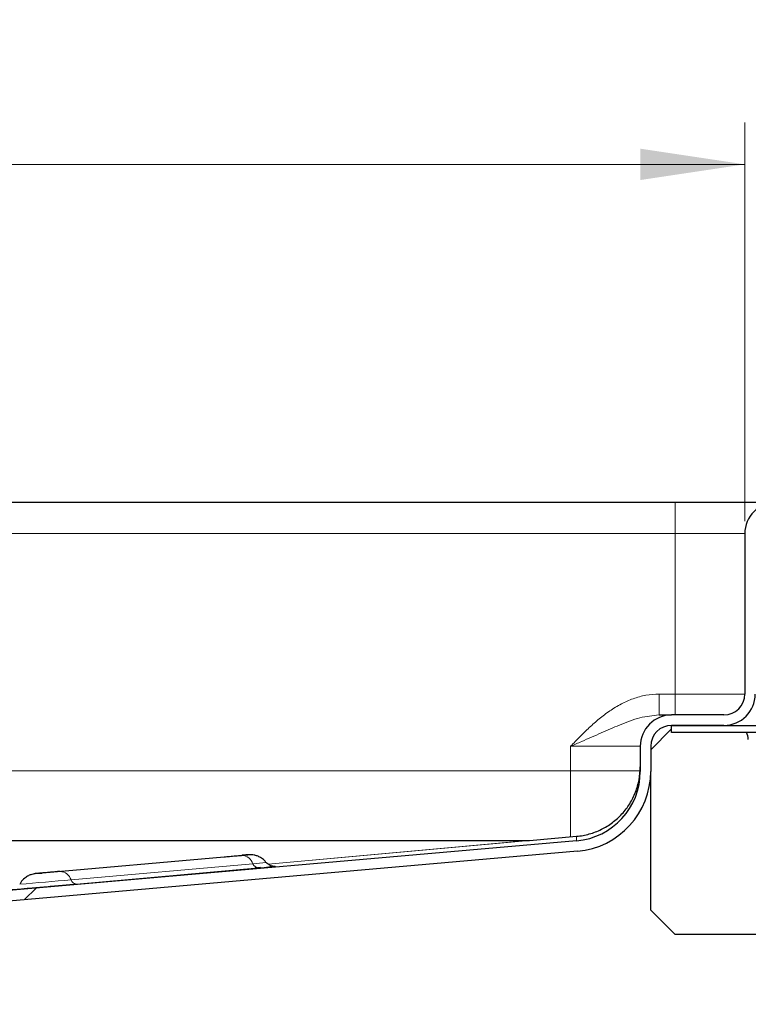
# Model space of a CAD drawing. Units: millimetres. Extents: x 0 to 420, y 0 to 297.
# Drawn here: x 355 to 372, y 231 to 255 of the extents above; entities that cross this region are included whole.
import ezdxf

# ---------------------------------------------------------------- set-up
doc = ezdxf.new("R2010")
doc.units = ezdxf.units.MM
doc.styles.add('SLDTEXTSTYLE0', font='TXT', dxfattribs={"width": 0.605})
doc.dimstyles.new('SLDDIMSTYLE0', dxfattribs={"dimtxt": 2.568319, "dimasz": 2.5, "dimexe": 0, "dimexo": 0.0625, "dimgap": 0.64208, "dimtad": 1, "dimlfac": 6, "dimrnd": 1e-09, "dimzin": 12, "dimdsep": 46, "dimtxsty": 'SLDTEXTSTYLE0', "dimsah": 1, "dimcen": 0.09, "dimadec": 0, "dimazin": 3, "dimtfac": 1, "dimtdec": 3, "dimtofl": 0, "dimtmove": 0, "dimatfit": 3, "dimfxl": 1, "dimfrac": 2, "dimtolj": 1, "dimtzin": 12, "dimarcsym": 0})

# ---------------------------------------------------------------- blocks, each defined once
blk = doc.blocks.new('_D_10')
at = {"color": 7, "linetype": 'Continuous', "lineweight": 0}
for p, q in [((294.031, 242.957), (294.031, 252.485)), ((372.364, 242.957), (372.364, 252.485)), ((294.031, 251.485), (372.364, 251.485))]:
    blk.add_line(p, q, dxfattribs=at)
at = {"color": 7, "linetype": 'Continuous', "lineweight": 18}
for points in [[(294.031, 251.485), (296.531, 251.11), (296.531, 251.86)], [(372.364, 251.485), (369.864, 251.86), (369.864, 251.11)]]:
    blk.add_solid(points, dxfattribs=at)
at = {"color": 7, "linetype": 'Continuous', "lineweight": 18, "insert": (330.258, 254.896), "char_height": 2.6458, "attachment_point": 1, "style": 'SLDTEXTSTYLE0'}
blk.add_mtext('470', dxfattribs=at)

msp = doc.modelspace()

# ---------------------------------------------------------------- hatches: boundary and pattern name
at = {"linetype": 'Continuous', "lineweight": 18}
h = msp.add_hatch(dxfattribs=at)
h.set_pattern_fill('DIN 201 Stahl und Stahlguss', style=0, pattern_type=2)
h.set_pattern_definition([(45, (0, 0), (-13.4704, 13.4704), []), (45, (4.49, 0), (-13.4704, 13.4704), []), (45, (8.98, 0), (-13.4704, 13.4704), []), (45, (13.47, 0), (-13.4704, 13.4704), [])])
edge = h.paths.add_edge_path(flags=0)
edge.add_arc((375.1141, 241.1573), 0.5, 180, 270)
edge.add_line((375.1141, 240.6573), (383.1974, 240.6573))
edge.add_line((383.1974, 240.6573), (383.1974, 240.9073))
edge.add_line((383.1974, 240.9073), (375.1141, 240.9073))
edge.add_arc((375.1141, 241.1573), 0.25, 180, 270, ccw=False)
edge.add_line((374.8641, 241.1573), (374.8641, 242.6573))
edge.add_arc((374.1141, 242.6573), 0.75, 0, 90)
edge.add_line((374.1141, 243.4073), (373.1141, 243.4073))
edge.add_arc((373.1141, 242.6573), 0.75, 90, 180)
edge.add_line((372.3641, 242.6573), (372.3641, 238.824))
edge.add_arc((371.8641, 238.824), 0.5, 270, 360, ccw=False)
edge.add_line((371.8641, 238.324), (370.6141, 238.324))
edge.add_arc((370.6141, 237.574), 0.75, 90, 180)
edge.add_line((369.8641, 237.574), (369.8641, 236.9758))
edge.add_ellipse((368.1974, 236.9758), major_axis=(0, -1.6667), ratio=0.9999991, start_angle=5, end_angle=90, ccw=False)
edge.add_line((368.3427, 235.3155), (347.378, 233.4813))
edge.add_spline(control_points=[(347.378, 233.4813), (347.2941, 233.474), (347.2105, 233.4518), (347.1337, 233.4171), (347.057, 233.3824), (346.9851, 233.3341), (346.9246, 233.2756), (346.8651, 233.2182), (346.8148, 233.1499), (346.777, 233.0764), (346.7381, 233.0007), (346.7113, 232.9174), (346.6999, 232.833), (346.6985, 232.8225), (346.6973, 232.812), (346.6964, 232.8015)], knot_values=[0, 0, 0, 0, 0.0015151, 0.0015151, 0.0015151, 0.0030311, 0.0030311, 0.0030311, 0.0045171, 0.0045171, 0.0045171, 0.0060491, 0.0060491, 0.0060491, 0.0062365, 0.0062365, 0.0062365, 0.0062365], weights=[1, 1, 1, 1, 1, 1, 1, 1, 1, 1, 1, 1, 1, 1, 1, 1], degree=3, periodic=0)
edge.add_spline(control_points=[(346.6964, 232.8015), (346.6939, 232.7745), (346.687, 232.7476), (346.676, 232.7228), (346.6647, 232.6972), (346.6488, 232.6732), (346.6296, 232.6528), (346.6105, 232.6324), (346.5875, 232.6151), (346.5627, 232.6022), (346.5379, 232.5893), (346.5105, 232.5805), (346.4828, 232.5765), (346.4711, 232.5748), (346.4592, 232.574), (346.4474, 232.574)], knot_values=[0.0000159, 0.0000159, 0.0000159, 0.0000159, 0.0005037, 0.0005037, 0.0005037, 0.0010073, 0.0010073, 0.0010073, 0.001511, 0.001511, 0.001511, 0.0020146, 0.0020146, 0.0020146, 0.0022251, 0.0022251, 0.0022251, 0.0022251], weights=[1, 1, 1, 1, 1, 1, 1, 1, 1, 1, 1, 1, 1, 1, 1, 1], degree=3, periodic=0)
edge.add_line((346.4474, 232.574), (345.5307, 232.574))
edge.add_spline(control_points=[(345.5307, 232.574), (345.4755, 232.574), (345.4199, 232.5678), (345.3661, 232.5557), (345.2842, 232.5373), (345.2043, 232.5044), (345.1332, 232.4599), (345.062, 232.4154), (344.9975, 232.358), (344.9451, 232.2925), (344.8926, 232.2269), (344.8508, 232.1514), (344.823, 232.0722), (344.7952, 231.993), (344.7807, 231.9079), (344.7807, 231.824)], knot_values=[0, 0, 0, 0, 0.0009939, 0.0009939, 0.0009939, 0.0025173, 0.0025173, 0.0025173, 0.0040406, 0.0040406, 0.0040406, 0.005564, 0.005564, 0.005564, 0.0070873, 0.0070873, 0.0070873, 0.0070873], weights=[1, 1, 1, 1, 1, 1, 1, 1, 1, 1, 1, 1, 1, 1, 1, 1], degree=3, periodic=0)
edge.add_line((344.7807, 231.824), (344.7807, 231.4073))
edge.add_line((344.7807, 231.4073), (345.0307, 231.4073))
edge.add_line((345.0307, 231.4073), (345.0307, 231.9906))
edge.add_spline(control_points=[(345.0307, 231.9906), (345.0307, 232.028), (345.0372, 232.0658), (345.0495, 232.101), (345.0619, 232.1362), (345.0805, 232.1697), (345.1038, 232.1989), (345.1271, 232.228), (345.1557, 232.2535), (345.1874, 232.2733), (345.219, 232.2931), (345.2545, 232.3077), (345.2909, 232.3158), (345.3148, 232.3212), (345.3395, 232.324), (345.364, 232.324)], knot_values=[0, 0, 0, 0, 0.0006715, 0.0006715, 0.0006715, 0.0013431, 0.0013431, 0.0013431, 0.0020146, 0.0020146, 0.0020146, 0.0026862, 0.0026862, 0.0026862, 0.0031243, 0.0031243, 0.0031243, 0.0031243], weights=[1, 1, 1, 1, 1, 1, 1, 1, 1, 1, 1, 1, 1, 1, 1, 1], degree=3, periodic=0)
edge.add_line((345.364, 232.324), (346.4474, 232.324))
edge.add_spline(control_points=[(346.4474, 232.324), (346.4842, 232.324), (346.5212, 232.3281), (346.5571, 232.3362), (346.6117, 232.3485), (346.665, 232.3703), (346.7124, 232.4), (346.7599, 232.4297), (346.8029, 232.4679), (346.8378, 232.5116), (346.8728, 232.5553), (346.9007, 232.6057), (346.9192, 232.6585), (346.9377, 232.7113), (346.9474, 232.768), (346.9474, 232.824)], knot_values=[0, 0, 0, 0, 0.0006626, 0.0006626, 0.0006626, 0.0016782, 0.0016782, 0.0016782, 0.0026937, 0.0026937, 0.0026937, 0.0037093, 0.0037093, 0.0037093, 0.0047249, 0.0047249, 0.0047249, 0.0047249], weights=[1, 1, 1, 1, 1, 1, 1, 1, 1, 1, 1, 1, 1, 1, 1, 1], degree=3, periodic=0)
edge.add_line((346.9474, 232.824), (346.9474, 232.8872))
edge.add_spline(control_points=[(346.9474, 232.8872), (346.9474, 232.9012), (346.9483, 232.9153), (346.9501, 232.9292), (346.9547, 232.9653), (346.9654, 233.0011), (346.9814, 233.0338), (346.9982, 233.0683), (347.0215, 233.1002), (347.0492, 233.1267), (347.0768, 233.1531), (347.1094, 233.175), (347.1442, 233.1908), (347.1779, 233.2061), (347.2147, 233.2161), (347.2517, 233.2193)], knot_values=[0, 0, 0, 0, 0.0002521, 0.0002521, 0.0002521, 0.0009151, 0.0009151, 0.0009151, 0.0016143, 0.0016143, 0.0016143, 0.0023106, 0.0023106, 0.0023106, 0.0029866, 0.0029866, 0.0029866, 0.0029866], weights=[1, 1, 1, 1, 1, 1, 1, 1, 1, 1, 1, 1, 1, 1, 1, 1], degree=3, periodic=0)
edge.add_line((347.2517, 233.2193), (368.3644, 235.0664))
edge.add_ellipse((368.1974, 236.9758), major_axis=(0, -1.9167), ratio=0.9999991, start_angle=5, end_angle=90)
edge.add_line((370.1141, 236.9758), (370.1141, 237.574))
edge.add_arc((370.6141, 237.574), 0.5, 90, 180, ccw=False)
edge.add_line((370.6141, 238.074), (371.8641, 238.074))
edge.add_arc((371.8641, 238.824), 0.75, 270, 360)
edge.add_line((372.6141, 238.824), (372.6141, 242.6573))
edge.add_arc((373.1141, 242.6573), 0.5, 90, 180, ccw=False)
edge.add_line((373.1141, 243.1573), (374.1141, 243.1573))
edge.add_arc((374.1141, 242.6573), 0.5, 0, 90, ccw=False)
edge.add_line((374.6141, 242.6573), (374.6141, 241.1573))
h = msp.add_hatch(dxfattribs=at)
h.set_pattern_fill('DIN 201 Stahl und Stahlguss', angle=90, style=0, pattern_type=2)
h.set_pattern_definition([(135, (0, 0), (-13.4704, -13.4704), []), (135, (-2e-14, 4.49), (-13.4704, -13.4704), []), (135, (-3e-14, 8.98), (-13.4704, -13.4704), []), (135, (-5e-14, 13.47), (-13.4704, -13.4704), [])])
edge = h.paths.add_edge_path(flags=0)
edge.add_line((378.5538, 238.7061), (378.1413, 238.2936))
edge.add_arc((377.611, 238.824), 0.75, 270, 315, ccw=False)
edge.add_line((377.611, 238.074), (370.6141, 238.074))
edge.add_line((370.6141, 238.074), (370.6141, 237.9073))
edge.add_line((370.6141, 237.9073), (377.611, 237.9073))
edge.add_arc((377.611, 238.824), 0.9167, 270, 315)
edge.add_line((378.2592, 238.1758), (378.6717, 238.5883))
edge.add_arc((379.3199, 237.9401), 0.9167, 45, 135, ccw=False)
edge.add_line((379.968, 238.5883), (380.3805, 238.1758))
edge.add_arc((381.0287, 238.824), 0.9167, 225, 315)
edge.add_line((381.6769, 238.1758), (382.0894, 238.5883))
edge.add_arc((382.7375, 237.9401), 0.9167, 45, 135, ccw=False)
edge.add_line((383.3857, 238.5883), (383.7982, 238.1758))
edge.add_arc((384.4464, 238.824), 0.9167, 225, 315)
edge.add_line((385.0946, 238.1758), (385.507, 238.5883))
edge.add_arc((386.1552, 237.9401), 0.9167, 45, 135, ccw=False)
edge.add_line((386.8034, 238.5883), (387.2159, 238.1758))
edge.add_arc((387.8641, 238.824), 0.9167, 225, 270)
edge.add_line((387.8641, 237.9073), (389.6976, 237.9073))
edge.add_line((389.6976, 237.9073), (389.6976, 238.074))
edge.add_line((389.6976, 238.074), (387.8641, 238.074))
edge.add_arc((387.8641, 238.824), 0.75, 225, 270, ccw=False)
edge.add_line((387.3337, 238.2936), (386.9213, 238.7061))
edge.add_arc((386.1552, 237.9401), 1.0833, 45, 135)
edge.add_line((385.3892, 238.7061), (384.9767, 238.2936))
edge.add_arc((384.4464, 238.824), 0.75, 225, 315, ccw=False)
edge.add_line((383.9161, 238.2936), (383.5036, 238.7061))
edge.add_arc((382.7375, 237.9401), 1.0833, 45, 135)
edge.add_line((381.9715, 238.7061), (381.559, 238.2936))
edge.add_arc((381.0287, 238.824), 0.75, 225, 315, ccw=False)
edge.add_line((380.4984, 238.2936), (380.0859, 238.7061))
edge.add_arc((379.3199, 237.9401), 1.0833, 45, 135)

# ---------------------------------------------------------------- linework, layer by layer
at = {"color": 7, "linetype": 'Continuous', "lineweight": 25}
for p, q in [((295.6974, 243.4073), (370.6974, 243.4073)), ((372.3641, 242.6573), (372.3641, 238.824)), ((371.8641, 238.324), (370.6141, 238.324)), ((370.1141, 237.4906), (370.6141, 237.9906)), ((370.6141, 238.074), (377.611, 238.074)), ((370.6141, 237.9073), (370.6141, 238.074)), ((371.8641, 238.074), (370.6141, 238.074)), ((377.611, 237.9073), (370.6141, 237.9073)), ((369.8641, 237.574), (369.8641, 236.9758)), ((370.1141, 237.574), (370.1141, 236.9758)), ((370.1141, 233.6573), (370.1141, 236.9758)), ((367.2191, 235.3259), (368.3427, 235.4242)), ((347.1066, 235.324), (367.1756, 235.324)), ((368.3427, 235.3155), (347.378, 233.4813)), ((368.3644, 235.0664), (347.2517, 233.2193)), ((355.5704, 234.5475), (359.9181, 234.9321)), ((361.1305, 234.7033), (361.1099, 234.7017)), ((370.6974, 233.074), (370.1141, 233.6573)), ((378.6141, 233.074), (370.6974, 233.074))]:
    msp.add_line(p, q, dxfattribs=at)
at = {"color": 8, "linetype": 'Continuous', "lineweight": 18}
for p, q in [((370.6974, 243.4073), (370.6974, 242.6573)), ((295.6974, 242.6573), (370.6974, 242.6573)), ((370.6974, 242.6573), (372.3641, 242.6573)), ((370.6974, 238.824), (370.6974, 242.6573)), ((370.3138, 238.824), (370.6974, 238.824)), ((370.6974, 238.324), (370.6974, 238.824)), ((372.3641, 238.824), (370.6974, 238.824)), ((368.1974, 237.574), (369.8641, 237.574)), ((368.1974, 236.9906), (368.1974, 237.574)), ((298.1974, 236.9906), (368.1974, 236.9906)), ((368.1974, 235.4115), (368.1974, 236.9906)), ((369.8641, 236.9906), (368.1974, 236.9906)), ((368.3427, 235.4242), (368.3427, 235.3155)), ((367.1756, 235.324), (360.9645, 234.7557)), ((360.9664, 234.7538), (367.2191, 235.3259)), ((360.3404, 234.9683), (355.9927, 234.5837)), ((356.2546, 234.383), (360.6023, 234.7676)), ((356.3856, 234.2827), (360.7333, 234.6673))]:
    msp.add_line(p, q, dxfattribs=at)
at = {"color": 7, "linetype": 'Continuous', "lineweight": 25}
for centre, radius, start, end in [((373.1141, 242.6573), 0.75, 90, 180), ((371.8641, 238.824), 0.75, 270, 0), ((371.8641, 238.824), 0.5, 270, 0), ((370.6141, 237.574), 0.75, 90, 180), ((370.6141, 237.574), 0.5, 90, 180), ((372.1141, 237.7406), 0.3333, 0, 30), ((368.1974, 236.9758), 1.6667, 275, 0)]:
    msp.add_arc(centre, radius, start, end, dxfattribs=at)
at = {"color": 8, "linetype": 'Continuous', "lineweight": 18}
for centre, radius, start, end in [((360.3209, 234.6715), 0.2974, 18.86479, 86.23313), ((357.7007, 268.7762), 34.1321, 274.87666, 275.41762), ((360.743, 234.8157), 0.1487, 198.86479, 266.23313), ((355.9732, 234.2869), 0.2974, 18.86479, 86.23313), ((334.5776, 477.0014), 243.5848, 274.815566, 275.105589), ((356.3953, 234.4311), 0.1487, 198.86479, 266.23313)]:
    msp.add_arc(centre, radius, start, end, dxfattribs=at)
at = {"color": 7, "linetype": 'Continuous', "lineweight": 25}
msp.add_ellipse((368.1974, 236.9758), major_axis=(0, -1.9167), ratio=0.9999991, start_param=0.0872665, end_param=1.5707963, dxfattribs=at)
for points, knots in [([(370.6974, 243.4073), (370.8448, 243.4073), (371.1484, 243.4073), (371.5988, 243.4073), (372.032, 243.4073), (372.4183, 243.4073), (372.7327, 243.4073), (372.9556, 243.4073), (373.0901, 243.4073), (373.1062, 243.4073), (373.1141, 243.4073)], [0, 0, 0, 0, 0.116516, 0.2400113, 0.3686408, 0.5, 0.6313592, 0.7599887, 0.883484, 1, 1, 1, 1]), ([(368.3427, 235.4242), (368.4461, 235.4332), (368.5472, 235.4517), (368.6955, 235.4932), (368.7443, 235.5093), (368.8407, 235.5461), (368.8885, 235.567), (369.0273, 235.6355), (369.1147, 235.6892), (369.2793, 235.8125), (369.3568, 235.8828), (369.4955, 236.0342), (369.5575, 236.1157), (369.6393, 236.247), (369.6648, 236.2925), (369.711, 236.3848), (369.7318, 236.4318), (369.7876, 236.575), (369.8159, 236.6736), (369.8544, 236.8772), (369.8641, 236.9806), (369.8641, 237.0845)], [0, 0, 0, 0, 0.125, 0.125, 0.1875, 0.1875, 0.25, 0.25, 0.375, 0.375, 0.5, 0.5, 0.625, 0.625, 0.6875, 0.6875, 0.75, 0.75, 0.875, 0.875, 1, 1, 1, 1]), ([(359.9181, 234.9321), (359.9595, 234.9357), (360.0423, 234.9431), (360.1656, 234.9538), (360.2585, 234.9619), (360.303, 234.9658), (360.3264, 234.9678), (360.3641, 234.9711), (360.4136, 234.9754), (360.447, 234.9782), (360.4612, 234.9794), (360.4684, 234.98), (360.4745, 234.9805), (360.4782, 234.9808), (360.4789, 234.9809), (360.4789, 234.9809)], [0, 0, 0, 0, 0.2008048, 0.4016096, 0.5066028, 0.6114691, 0.6130765, 0.6255929, 0.8045553, 0.9014825, 0.9067428, 0.9497406, 0.9813194, 0.9984102, 1, 1, 1, 1]), ([(360.4746, 234.9803), (360.4634, 234.9792), (360.4456, 234.9776), (360.4063, 234.9741), (360.3829, 234.972), (360.3695, 234.9708), (360.353, 234.9694), (360.3438, 234.9686), (360.3404, 234.9683)], [0, 0, 0, 0, 0.4515783, 0.725699, 0.7395911, 0.8622449, 0.9486924, 1, 1, 1, 1]), ([(360.9153, 234.8006), (360.9019, 234.8177), (360.8665, 234.8631), (360.793, 234.9141), (360.7098, 234.9542), (360.6354, 234.9747), (360.5754, 234.9828), (360.535, 234.984), (360.5118, 234.9832), (360.5028, 234.9827), (360.4983, 234.9824), (360.4936, 234.9821), (360.4896, 234.9818), (360.4827, 234.9812), (360.4789, 234.9809)], [0, 0, 0, 0, 0.1192968, 0.314949, 0.4840359, 0.6256431, 0.7371794, 0.8154954, 0.8487054, 0.8650086, 0.8782177, 0.8980503, 0.9426739, 1, 1, 1, 1]), ([(360.7869, 234.6741), (360.7564, 234.6715), (360.7169, 234.6681), (360.6627, 234.6634), (360.6503, 234.6623)], [0, 0, 0, 0, 0.7719503, 1, 1, 1, 1]), ([(361.1305, 234.7034), (361.1322, 234.7035), (361.1356, 234.7037), (361.1248, 234.703), (361.1091, 234.7029), (361.0906, 234.704), (361.0747, 234.7061), (361.059, 234.7089), (361.0379, 234.7145), (361.0034, 234.7282), (360.9628, 234.7532), (360.937, 234.7816), (360.9234, 234.7966)], [0, 0, 0, 0, 0.1386963, 0.2767031, 0.3796344, 0.4569722, 0.4900413, 0.5214892, 0.5848428, 0.6547344, 0.8178909, 1, 1, 1, 1]), ([(355.4678, 234.5384), (355.4593, 234.5376), (355.4373, 234.5356), (355.4249, 234.5345), (355.4176, 234.5338), (355.4085, 234.5328), (355.3953, 234.5312), (355.3628, 234.5262), (355.3077, 234.5125), (355.2292, 234.4807), (355.137, 234.4189), (355.0659, 234.3508), (355.0404, 234.2962), (355.0354, 234.2855)], [0, 0, 0, 0, 0.0698602, 0.1811483, 0.2414559, 0.2628947, 0.2774601, 0.3162415, 0.4168131, 0.5483419, 0.7144601, 0.9443519, 1, 1, 1, 1]), ([(355.4679, 234.5384), (355.4708, 234.5386), (355.4814, 234.5396), (355.5046, 234.5417), (355.5279, 234.5437), (355.5413, 234.5449), (355.5579, 234.5464), (355.567, 234.5472), (355.5704, 234.5475)], [0, 0, 0, 0, 0.1628438, 0.5812842, 0.6024903, 0.7897193, 0.9216798, 1, 1, 1, 1]), ([(355.9927, 234.5837), (355.9513, 234.58), (355.8685, 234.5727), (355.7453, 234.5619), (355.6523, 234.5538), (355.6078, 234.5499), (355.5845, 234.5479), (355.5511, 234.545), (355.525, 234.5428), (355.5008, 234.5407)], [0, 0, 0, 0, 0.2568819, 0.5137638, 0.6480776, 0.782229, 0.7842853, 0.8002971, 1, 1, 1, 1])]:
    msp.add_open_spline(points, degree=3, knots=knots, dxfattribs=at)
at = {"color": 8, "linetype": 'Continuous', "lineweight": 18}
for points, knots in [([(368.1974, 237.574), (368.2706, 237.6497), (368.417, 237.8012), (368.6421, 238.0226), (368.8784, 238.2323), (369.133, 238.4256), (369.4039, 238.5904), (369.6939, 238.7186), (369.9969, 238.8061), (370.2082, 238.818), (370.3138, 238.824)], [0, 0, 0, 0, 0.1249406, 0.2498525, 0.3745124, 0.4994807, 0.6285838, 0.7496468, 0.8748954, 1, 1, 1, 1]), ([(370.3138, 238.324), (370.1597, 238.3079), (369.8295, 238.2735), (369.4546, 238.1196), (369.1491, 237.9907), (368.9279, 237.8935), (368.6989, 237.7927), (368.4542, 237.6856), (368.2864, 237.6127), (368.1974, 237.574)], [0, 0, 0, 0, 0.206441, 0.442313, 0.5455319, 0.6523276, 0.7636104, 0.8745054, 1, 1, 1, 1]), ([(360.4789, 234.9809), (360.4835, 234.9813), (360.4928, 234.982), (360.4892, 234.9816), (360.4846, 234.9812), (360.483, 234.981), (360.4781, 234.9806), (360.4746, 234.9803)], [0, 0, 0, 0, 0.4012694, 0.8082155, 0.8153079, 0.8683975, 1, 1, 1, 1]), ([(360.7333, 234.6673), (360.8256, 234.6755), (360.9676, 234.6881), (361.082, 234.6984), (361.1327, 234.7031), (361.1482, 234.7047), (361.1337, 234.7036), (361.1305, 234.7033)], [0, 0, 0, 0, 0.3576, 0.5501024, 0.7466899, 0.9432774, 1, 1, 1, 1]), ([(355.5008, 234.5407), (355.4969, 234.5404), (355.4762, 234.5386), (355.4639, 234.5375), (355.4496, 234.5363), (355.4426, 234.5358), (355.4361, 234.5352), (355.4267, 234.5344), (355.4188, 234.5338), (355.4217, 234.5341), (355.4263, 234.5346), (355.433, 234.5352), (355.4512, 234.5369), (355.4679, 234.5384)], [0, 0, 0, 0, 0.0382249, 0.2003392, 0.2091372, 0.2810525, 0.3338691, 0.3624542, 0.5378125, 0.7134358, 0.7165199, 0.7394365, 1, 1, 1, 1]), ([(354.907, 234.155), (354.9026, 234.1546), (354.867, 234.1514), (354.8366, 234.1485), (354.8224, 234.147), (354.8611, 234.15), (354.9955, 234.1614), (355.228, 234.1814), (355.4579, 234.2014), (355.6534, 234.2184), (355.8549, 234.2361), (356.112, 234.2586), (356.2778, 234.2732), (356.3856, 234.2827)], [0, 0, 0, 0, 0.01150399, 0.09125505, 0.1710061, 0.2490999, 0.39417003, 0.53924016, 0.61733396, 0.69708502, 0.77683607, 0.85492987, 1, 1, 1, 1])]:
    msp.add_open_spline(points, degree=3, knots=knots, dxfattribs=at)
msp.add_open_spline([(370.3138, 238.324), (370.3138, 238.3315), (370.3138, 238.3465), (370.3138, 238.4621), (370.3138, 238.6274), (370.3138, 238.7585), (370.3138, 238.824)], degree=3, dxfattribs=at)
at = {"color": 7, "linetype": 'Continuous', "lineweight": 25}
for points in [[(370.3138, 238.324), (370.4008, 238.324), (370.5747, 238.324), (370.601, 238.324), (370.6141, 238.324)], [(367.1756, 235.324), (367.1901, 235.324), (367.2047, 235.3246), (367.2191, 235.3259)]]:
    msp.add_open_spline(points, degree=3, dxfattribs=at)

# ---------------------------------------------------------------- dimensions: what is measured, and where the dimension line sits
at = {"color": 7, "linetype": 'Continuous', "lineweight": 18}
dim = msp.add_linear_dim(base=(372.3641, 251.4855), p1=(294.0307, 242.6573), p2=(372.3641, 242.6573), dimstyle='SLDDIMSTYLE0', dxfattribs=at)
dim.commit()
dim.dimension.update_dxf_attribs({"geometry": '_D_10', "text_midpoint": (333.1974, 251.4855), "dimtype": 160})

doc.saveas('drawing.dxf')
